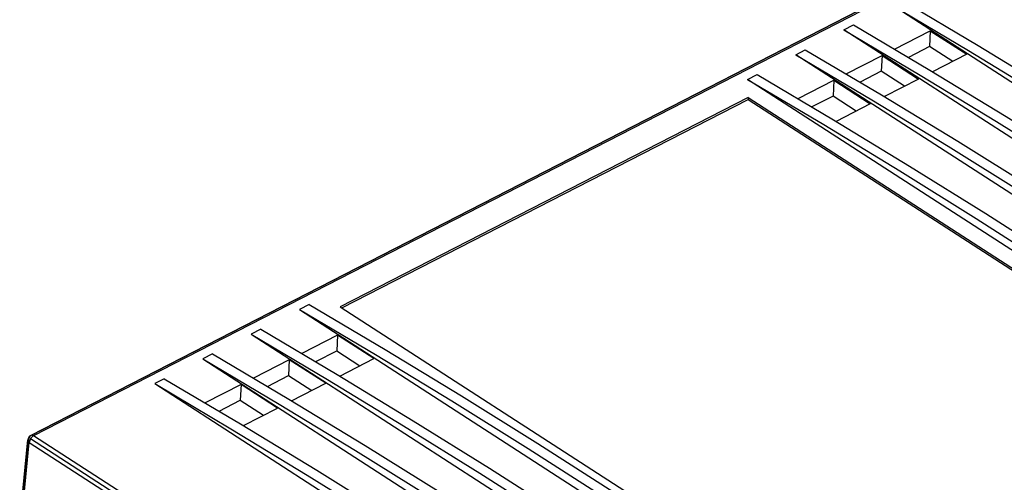
# Model space of a CAD drawing. Units: millimetres. Extents: x -26 to 656, y -46 to 438.
# Drawn here: x 382 to 471, y 335 to 377 of the extents above; entities that cross this region are included whole.
import ezdxf

# ---------------------------------------------------------------- set-up
doc = ezdxf.new("R2010")
doc.units = ezdxf.units.MM

msp = doc.modelspace()

# ---------------------------------------------------------------- linework, layer by layer
at = {"color": 7, "linetype": 'Continuous', "lineweight": 25}
for p, q in [((470.831, 384.62), (382.965, 339.547)), ((382.972, 339.551), (470.838, 384.623)), ((471.08, 384.583), (383.213, 339.51)), ((515.849, 342.886), (460.819, 378.413)), ((456.461, 376.177), (457.332, 376.624)), ((511.49, 340.65), (456.461, 376.177)), ((461.039, 374.442), (464.271, 376.1)), ((464.271, 376.1), (464.2, 374.673)), ((464.271, 376.1), (467.564, 373.975)), ((464.2, 374.673), (462.295, 373.696)), ((466.292, 373.322), (464.2, 374.673)), ((452.102, 373.941), (452.974, 374.388)), ((507.131, 338.414), (452.102, 373.941)), ((456.68, 372.206), (459.912, 373.864)), ((459.912, 373.864), (459.841, 372.437)), ((459.912, 373.864), (463.205, 371.739)), ((467.564, 373.975), (464.477, 372.391)), ((447.743, 371.705), (448.615, 372.152)), ((459.841, 372.437), (457.936, 371.46)), ((461.933, 371.086), (459.841, 372.437)), ((502.772, 336.178), (447.743, 371.705)), ((452.321, 369.97), (455.553, 371.628)), ((455.553, 371.628), (455.482, 370.201)), ((455.553, 371.628), (458.846, 369.503)), ((463.205, 371.739), (460.118, 370.155)), ((447.81, 370.063), (410.942, 351.151)), ((411.079, 351.063), (447.802, 369.9)), ((447.81, 370.063), (447.802, 369.9)), ((447.802, 369.9), (499.801, 336.33)), ((447.81, 370.063), (499.946, 336.404)), ((455.482, 370.201), (453.577, 369.224)), ((457.575, 368.851), (455.482, 370.201)), ((458.846, 369.503), (455.759, 367.919)), ((408.116, 351.377), (407.244, 350.93)), ((407.244, 350.93), (462.273, 315.403)), ((410.942, 351.151), (463.078, 317.492)), ((403.757, 349.142), (402.885, 348.694)), ((402.885, 348.694), (457.914, 313.167)), ((410.695, 348.618), (407.463, 346.96)), ((410.695, 348.618), (410.624, 347.191)), ((413.988, 346.492), (410.695, 348.618)), ((408.719, 346.214), (410.624, 347.191)), ((410.624, 347.191), (412.717, 345.84)), ((399.398, 346.906), (398.526, 346.458)), ((398.526, 346.458), (453.555, 310.932)), ((406.336, 346.382), (403.104, 344.724)), ((406.336, 346.382), (406.265, 344.955)), ((409.629, 344.256), (406.336, 346.382)), ((410.901, 344.909), (413.988, 346.492)), ((395.039, 344.67), (394.168, 344.222)), ((404.36, 343.978), (406.265, 344.955)), ((406.265, 344.955), (408.358, 343.604)), ((394.168, 344.222), (449.197, 308.696)), ((401.978, 344.146), (398.745, 342.488)), ((401.978, 344.146), (401.907, 342.719)), ((405.27, 342.02), (401.978, 344.146)), ((406.543, 342.673), (409.629, 344.256)), ((400.001, 341.742), (401.907, 342.719)), ((401.907, 342.719), (403.999, 341.368)), ((402.184, 340.437), (405.27, 342.02)), ((382.695, 339.151), (381.967, 331.614)), ((381.968, 331.624), (382.695, 339.142)), ((382.695, 339.142), (382.695, 339.151)), ((382.951, 339.259), (436.354, 304.782)), ((382.972, 339.551), (382.965, 339.547)), ((436.617, 305.033), (383.213, 339.51)), ((382.126, 331.631), (382.83, 338.916)), ((382.83, 338.916), (436.233, 304.439))]:
    msp.add_line(p, q, dxfattribs=at)
at = {"color": 7, "linetype": 'Continuous', "lineweight": 25, "flags": 128}
for points in [[(460.819, 378.413), (467.712, 374.331), (474.603, 370.145), (481.491, 365.856), (488.375, 361.465), (495.253, 356.971), (502.126, 352.376), (508.991, 347.681), (515.849, 342.886)], [(461.691, 378.86), (468.584, 374.778), (475.475, 370.592), (482.363, 366.304), (489.246, 361.912), (496.125, 357.418), (502.998, 352.824), (509.863, 348.128), (516.72, 343.333)], [(457.332, 376.624), (464.225, 372.542), (471.116, 368.357), (478.004, 364.068), (484.888, 359.676), (491.766, 355.182), (498.639, 350.588), (505.504, 345.892), (512.361, 341.097)], [(456.461, 376.177), (463.353, 372.095), (470.244, 367.909), (477.132, 363.62), (484.016, 359.229), (490.895, 354.735), (497.767, 350.14), (504.633, 345.445), (511.49, 340.65)], [(452.102, 373.941), (458.994, 369.859), (465.885, 365.673), (472.773, 361.384), (479.657, 356.993), (486.536, 352.499), (493.408, 347.904), (500.274, 343.209), (507.131, 338.414)], [(452.974, 374.388), (459.866, 370.306), (466.757, 366.121), (473.645, 361.832), (480.529, 357.44), (487.407, 352.946), (494.28, 348.352), (501.146, 343.656), (508.003, 338.861)], [(448.615, 372.152), (455.507, 368.07), (462.398, 363.885), (469.286, 359.596), (476.17, 355.204), (483.049, 350.711), (489.921, 346.116), (496.787, 341.42), (503.644, 336.625)], [(447.743, 371.705), (454.636, 367.623), (461.526, 363.438), (468.414, 359.149), (475.298, 354.757), (482.177, 350.263), (489.05, 345.669), (495.915, 340.973), (502.772, 336.178)], [(407.244, 350.93), (414.137, 346.849), (421.027, 342.663), (427.915, 338.374), (434.799, 333.982), (441.678, 329.489), (448.55, 324.894), (455.416, 320.199), (462.273, 315.403)], [(408.116, 351.377), (415.008, 347.296), (421.899, 343.11), (428.787, 338.821), (435.671, 334.429), (442.55, 329.936), (449.422, 325.341), (456.288, 320.646), (463.145, 315.851)], [(403.757, 349.142), (410.65, 345.06), (417.54, 340.874), (424.428, 336.585), (431.312, 332.194), (438.191, 327.7), (445.063, 323.105), (451.929, 318.41), (458.786, 313.615)], [(402.885, 348.694), (409.778, 344.613), (416.669, 340.427), (423.556, 336.138), (430.44, 331.746), (437.319, 327.253), (444.192, 322.658), (451.057, 317.963), (457.914, 313.167)], [(398.526, 346.458), (405.419, 342.377), (412.31, 338.191), (419.198, 333.902), (426.081, 329.51), (432.96, 325.017), (439.833, 320.422), (446.698, 315.727), (453.555, 310.932)], [(399.398, 346.906), (406.291, 342.824), (413.182, 338.638), (420.069, 334.349), (426.953, 329.958), (433.832, 325.464), (440.705, 320.869), (447.57, 316.174), (454.427, 311.379)], [(395.039, 344.67), (401.932, 340.588), (408.823, 336.402), (415.711, 332.113), (422.594, 327.722), (429.473, 323.228), (436.346, 318.633), (443.211, 313.938), (450.068, 309.143)], [(394.168, 344.222), (401.06, 340.141), (407.951, 335.955), (414.839, 331.666), (421.723, 327.274), (428.601, 322.781), (435.474, 318.186), (442.339, 313.491), (449.197, 308.696)]]:
    msp.add_lwpolyline(points, dxfattribs=at)
at = {"color": 7, "linetype": 'Continuous', "lineweight": 25}
for centre, radius, start, end in [((383.193, 339.103), 0.5, 117.15629, 174.48213), ((382.969, 339.153), 0.274, 182.15525, 239.56555), ((383.231, 339.16), 0.469, 123.55084, 211.2461), ((383.549, 338.856), 0.721, 146.00951, 175.19385), ((383.564, 338.88), 0.721, 119.11337, 148.2977), ((383.055, 339.309), 0.256, 51.90628, 109.0876)]:
    msp.add_arc(centre, radius, start, end, dxfattribs=at)

doc.saveas('drawing.dxf')
